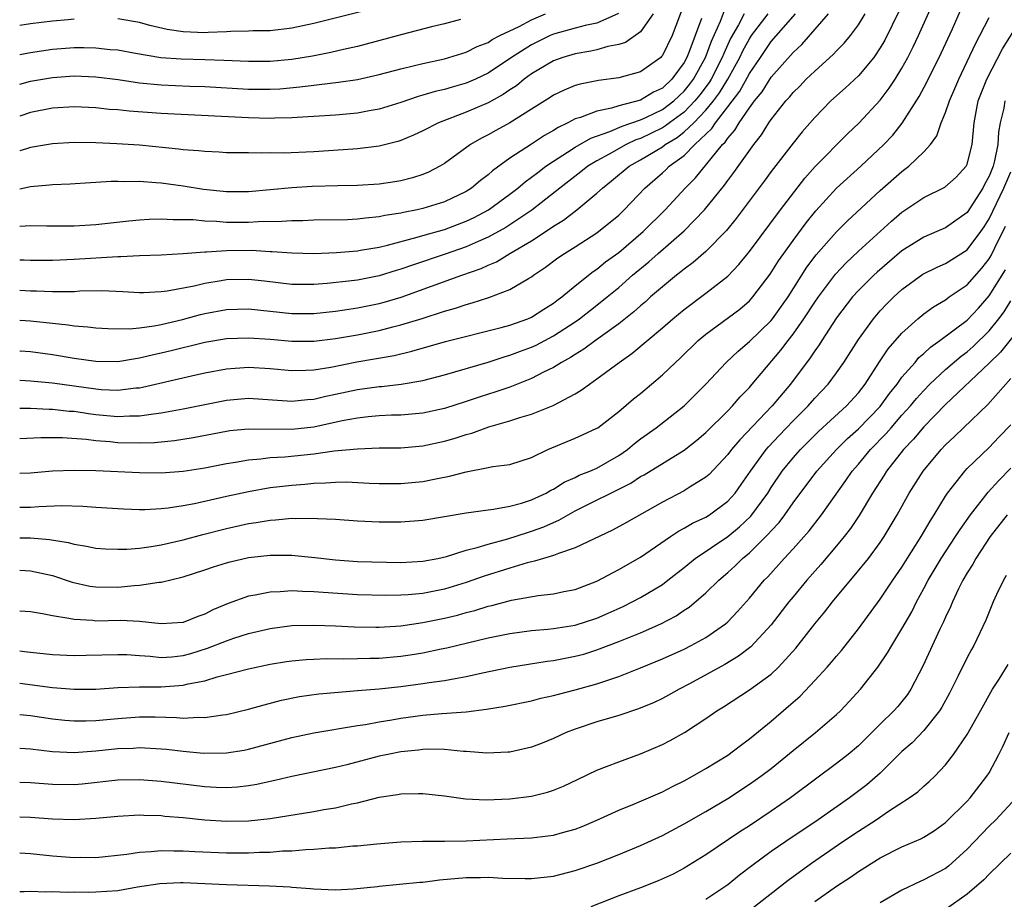
# Model space of a CAD drawing. Units: inches. Extents: x 2511000 to 2514000, y 1539000 to 1542000.
# Drawn here: x 2511000 to 2511090, y 1539584 to 1539664 of the extents above; entities that cross this region are included whole.
import ezdxf

# ---------------------------------------------------------------- set-up
doc = ezdxf.new("R2010")
doc.units = ezdxf.units.IN
doc.header["$MEASUREMENT"] = 0
doc.layers.add('LD25111539_2ft', color=72, linetype='Continuous')

msp = doc.modelspace()

# ---------------------------------------------------------------- linework, layer by layer
at = {"layer": 'LD25111539_2ft'}
for points, elevation in [([(2511000, 1539622.835), (2511001, 1539622.865), (2511003, 1539623.038), (2511005, 1539623.113), (2511007, 1539623.064), (2511011, 1539622.874), (2511013, 1539622.866), (2511015, 1539623.007), (2511017, 1539623.305), (2511019, 1539623.7), (2511019.828, 1539623.827), (2511021, 1539624.049), (2511022.138, 1539624.138), (2511023, 1539624.26), (2511024.338, 1539624.338), (2511027, 1539624.612), (2511028.862, 1539624.862), (2511031, 1539625.067), (2511033, 1539625.135), (2511035, 1539625.164), (2511037, 1539625.332), (2511039, 1539625.759), (2511039.971, 1539626.029), (2511041, 1539626.378), (2511041.497, 1539626.503), (2511043.073, 1539627.073), (2511045, 1539627.615), (2511045.92, 1539627.92), (2511047, 1539628.235), (2511048.97, 1539629.03), (2511051, 1539630.113), (2511051.563, 1539630.437), (2511052.299, 1539631), (2511053, 1539631.474), (2511055.028, 1539633), (2511056.188, 1539633.812), (2511059, 1539636.173), (2511059.954, 1539637), (2511061, 1539637.867), (2511063, 1539639.361), (2511065, 1539640.924), (2511066.021, 1539641.979), (2511067, 1539643.169), (2511069.836, 1539647), (2511072.079, 1539649.92), (2511073.032, 1539650.968), (2511076.009, 1539653.991), (2511077.079, 1539655), (2511079, 1539657.07), (2511079.834, 1539658.166), (2511080.38, 1539659), (2511081, 1539660), (2511081.546, 1539661), (2511082.034, 1539661.966), (2511082.521, 1539663), (2511084.278, 1539667)], 8214), ([(2511061, 1539665.921), (2511059.909, 1539663), (2511059, 1539661.165), (2511058.93, 1539661.07), (2511058.847, 1539661), (2511057, 1539659.663), (2511055, 1539659.113), (2511053.127, 1539658.873), (2511051.45, 1539658.55), (2511051, 1539658.412), (2511049.994, 1539658.006), (2511049, 1539657.523), (2511048.69, 1539657.311), (2511047, 1539656.238), (2511045, 1539654.985), (2511043.711, 1539654.289), (2511043, 1539653.883), (2511042.408, 1539653.592), (2511041.386, 1539653), (2511039, 1539651.247), (2511038.578, 1539651), (2511037.536, 1539650.464), (2511037, 1539650.249), (2511036.063, 1539649.938), (2511035, 1539649.671), (2511034.431, 1539649.569), (2511033, 1539649.355), (2511031, 1539649.246), (2511029.222, 1539649.223), (2511026.863, 1539649.137), (2511024.974, 1539649.025), (2511021, 1539648.658), (2511019, 1539648.663), (2511016.883, 1539648.883), (2511015, 1539649.174), (2511013, 1539649.441), (2511012.502, 1539649.498), (2511011, 1539649.599), (2511009.579, 1539649.579), (2511009, 1539649.617), (2511008.383, 1539649.617), (2511007, 1539649.506), (2511006.513, 1539649.487), (2511004.642, 1539649.358), (2511003, 1539649.301), (2511002.739, 1539649.261), (2511001, 1539649.109), (2511000, 1539648.89)], 8232), ([(2511000, 1539619.692), (2511001, 1539619.693), (2511001.767, 1539619.767), (2511003.858, 1539619.859), (2511005.801, 1539619.8), (2511007, 1539619.701), (2511009.54, 1539619.54), (2511011, 1539619.494), (2511011.495, 1539619.495), (2511013, 1539619.574), (2511013.637, 1539619.637), (2511015, 1539619.85), (2511016.044, 1539620.044), (2511019, 1539620.717), (2511021, 1539621.15), (2511023, 1539621.492), (2511025, 1539621.733), (2511026.178, 1539621.822), (2511027, 1539621.909), (2511028.069, 1539621.931), (2511029, 1539622.004), (2511030.015, 1539622.015), (2511032.094, 1539621.906), (2511033, 1539621.877), (2511035, 1539621.871), (2511037, 1539622.061), (2511038.344, 1539622.344), (2511039.457, 1539622.543), (2511041, 1539622.956), (2511043, 1539623.334), (2511043.434, 1539623.434), (2511045, 1539623.634), (2511047, 1539624.275), (2511048.488, 1539625), (2511051, 1539626.032), (2511051.672, 1539626.328), (2511053, 1539626.953), (2511053.068, 1539627), (2511055, 1539628.488), (2511056.363, 1539629.637), (2511057, 1539630.152), (2511059, 1539631.852), (2511060.206, 1539633), (2511060.627, 1539633.373), (2511062.303, 1539635), (2511063, 1539635.585), (2511066.11, 1539637.89), (2511067, 1539638.647), (2511067.321, 1539639), (2511068.898, 1539641.102), (2511069.677, 1539642.323), (2511070.14, 1539643), (2511071, 1539644.2), (2511072.197, 1539645.803), (2511073.088, 1539646.913), (2511075, 1539648.991), (2511077.216, 1539651), (2511079.33, 1539653), (2511080.149, 1539653.851), (2511081.032, 1539654.967), (2511082.581, 1539657.419), (2511083.284, 1539658.716), (2511084.598, 1539661.402), (2511085.632, 1539663.631), (2511086.479, 1539665.521)], 8212), ([(2511032.504, 1539665.496), (2511027, 1539664.112), (2511025, 1539663.673), (2511023, 1539663.454), (2511021.428, 1539663.428), (2511021, 1539663.402), (2511019.38, 1539663.38), (2511019, 1539663.341), (2511017.303, 1539663.303), (2511017, 1539663.271), (2511015, 1539663.335), (2511013.554, 1539663.554), (2511011.933, 1539663.933), (2511011, 1539664.216), (2511009, 1539664.541)], 8242), ([(2511000, 1539642.413), (2511000.411, 1539642.41), (2511001, 1539642.386), (2511003, 1539642.374), (2511005, 1539642.467), (2511009, 1539642.729), (2511009.276, 1539642.724), (2511011, 1539642.81), (2511013, 1539642.873), (2511015, 1539642.98), (2511017, 1539643.145), (2511017.141, 1539643.141), (2511019, 1539643.27), (2511021.287, 1539643.288), (2511023, 1539643.187), (2511023.189, 1539643.189), (2511025, 1539643.045), (2511027, 1539642.991), (2511029.074, 1539643.074), (2511031, 1539643.252), (2511031.291, 1539643.291), (2511033, 1539643.589), (2511033.762, 1539643.762), (2511036.491, 1539644.491), (2511037, 1539644.648), (2511039, 1539645.211), (2511041, 1539645.955), (2511041.71, 1539646.29), (2511043.051, 1539647), (2511045, 1539648.43), (2511045.74, 1539649), (2511046.417, 1539649.583), (2511047, 1539649.991), (2511047.556, 1539650.444), (2511048.317, 1539651), (2511049, 1539651.467), (2511050.291, 1539652.291), (2511051, 1539652.764), (2511052.422, 1539653.578), (2511054.184, 1539654.184), (2511055.312, 1539654.688), (2511057, 1539655.272), (2511057.492, 1539655.492), (2511059, 1539656.217), (2511060.05, 1539657), (2511060.531, 1539657.469), (2511061, 1539657.897), (2511061.491, 1539658.508), (2511061.858, 1539659), (2511062.973, 1539661), (2511063.516, 1539662.483), (2511064.343, 1539664.343), (2511064.697, 1539665.304)], 8228), ([(2511080.734, 1539665.266), (2511079.416, 1539662.584), (2511079, 1539661.873), (2511078.402, 1539661), (2511077, 1539659.316), (2511075.803, 1539658.197), (2511074.478, 1539657), (2511073, 1539655.482), (2511071.84, 1539654.16), (2511071, 1539653.132), (2511069, 1539650.516), (2511068.362, 1539649.638), (2511065.791, 1539646.209), (2511064.893, 1539645.107), (2511063, 1539643.17), (2511061.843, 1539642.157), (2511061, 1539641.552), (2511060.703, 1539641.296), (2511060.303, 1539641), (2511059, 1539639.947), (2511057.924, 1539639), (2511057.444, 1539638.556), (2511057, 1539638.192), (2511056.377, 1539637.624), (2511055, 1539636.536), (2511052.861, 1539635), (2511051.794, 1539634.206), (2511051, 1539633.734), (2511050.565, 1539633.435), (2511049.749, 1539633), (2511049, 1539632.528), (2511048.083, 1539632.083), (2511047, 1539631.513), (2511045, 1539630.734), (2511043.711, 1539630.29), (2511042.183, 1539629.817), (2511041, 1539629.414), (2511039, 1539628.769), (2511037, 1539628.328), (2511035, 1539628.159), (2511034.141, 1539628.141), (2511033, 1539628.09), (2511031.999, 1539627.999), (2511031, 1539627.877), (2511029.614, 1539627.614), (2511027, 1539627.056), (2511025, 1539626.842), (2511021, 1539626.871), (2511019.298, 1539626.702), (2511019, 1539626.657), (2511015.931, 1539626.069), (2511014.201, 1539625.798), (2511012.379, 1539625.621), (2511011, 1539625.573), (2511009, 1539625.615), (2511008.311, 1539625.689), (2511007, 1539625.789), (2511006.094, 1539625.906), (2511003.944, 1539626.056), (2511003, 1539626.069), (2511001.934, 1539626.066), (2511000, 1539625.97)], 8216), ([(2511054.977, 1539665.023), (2511053, 1539664.132), (2511051.916, 1539663.916), (2511051, 1539663.689), (2511049, 1539663.138), (2511048.688, 1539663), (2511047, 1539662.162), (2511045.152, 1539661), (2511043, 1539659.544), (2511041.856, 1539659), (2511041, 1539658.625), (2511039.717, 1539658.283), (2511039, 1539658.059), (2511038.13, 1539657.87), (2511037, 1539657.521), (2511036.584, 1539657.417), (2511035, 1539656.873), (2511033, 1539656.252), (2511032.097, 1539656.097), (2511031, 1539655.881), (2511029, 1539655.7), (2511027, 1539655.56), (2511025.48, 1539655.48), (2511025, 1539655.438), (2511023.42, 1539655.42), (2511023, 1539655.396), (2511021, 1539655.44), (2511013, 1539655.844), (2511010.054, 1539656.054), (2511009, 1539656.178), (2511008.225, 1539656.225), (2511007, 1539656.361), (2511005, 1539656.451), (2511003, 1539656.334), (2511001, 1539655.934), (2511000, 1539655.605)], 8236), ([(2511000, 1539658.534), (2511001, 1539658.814), (2511003, 1539659.16), (2511005, 1539659.296), (2511007, 1539659.218), (2511009.042, 1539658.958), (2511011, 1539658.661), (2511013, 1539658.469), (2511015.633, 1539658.367), (2511017, 1539658.33), (2511021, 1539658.087), (2511023, 1539658.081), (2511023.872, 1539658.128), (2511025.712, 1539658.288), (2511027, 1539658.466), (2511027.497, 1539658.503), (2511029.277, 1539658.723), (2511031, 1539658.979), (2511033, 1539659.417), (2511035, 1539659.961), (2511036.248, 1539660.248), (2511037, 1539660.443), (2511039, 1539660.868), (2511041, 1539661.468), (2511042.006, 1539661.994), (2511043, 1539662.383), (2511043.365, 1539662.635), (2511044.075, 1539663), (2511045.853, 1539663.853), (2511047, 1539664.451), (2511048.28, 1539665)], 8238), ([(2511058.156, 1539665), (2511057, 1539663.352), (2511055.626, 1539662.375), (2511055, 1539662.181), (2511054, 1539662), (2511053, 1539661.7), (2511052.428, 1539661.572), (2511051, 1539661.344), (2511049.861, 1539661), (2511049, 1539660.684), (2511047, 1539659.489), (2511046.322, 1539659), (2511045.597, 1539658.403), (2511045, 1539658.025), (2511044.399, 1539657.601), (2511043, 1539656.838), (2511041, 1539655.979), (2511038.441, 1539655), (2511037, 1539654.251), (2511036.148, 1539653.852), (2511035, 1539653.368), (2511034.725, 1539653.275), (2511033, 1539652.835), (2511031, 1539652.603), (2511030.587, 1539652.587), (2511027, 1539652.338), (2511024.22, 1539652.22), (2511023, 1539652.23), (2511022.198, 1539652.198), (2511021, 1539652.229), (2511020.224, 1539652.224), (2511019, 1539652.253), (2511018.299, 1539652.299), (2511017, 1539652.35), (2511016.423, 1539652.423), (2511015, 1539652.518), (2511014.578, 1539652.579), (2511011, 1539652.93), (2511008.926, 1539653.074), (2511007, 1539653.151), (2511005, 1539653.174), (2511003, 1539653.07), (2511001, 1539652.718), (2511000.618, 1539652.618), (2511000, 1539652.435)], 8234), ([(2511066.526, 1539665), (2511065.98, 1539663.98), (2511065.263, 1539662.737), (2511064.635, 1539661.365), (2511064.502, 1539661), (2511063.476, 1539659), (2511063.297, 1539658.703), (2511062.442, 1539657.558), (2511061.993, 1539657), (2511061, 1539655.978), (2511059.668, 1539655), (2511059.295, 1539654.705), (2511059, 1539654.531), (2511057, 1539653.564), (2511056.578, 1539653.422), (2511055.689, 1539653), (2511054.106, 1539652.106), (2511053, 1539651.505), (2511052.173, 1539651), (2511051.52, 1539650.48), (2511049.594, 1539649), (2511047.027, 1539646.973), (2511045, 1539645.619), (2511044.62, 1539645.38), (2511043, 1539644.48), (2511042.093, 1539644.092), (2511041, 1539643.596), (2511039.077, 1539642.923), (2511036.065, 1539641.935), (2511035, 1539641.546), (2511034.572, 1539641.428), (2511033, 1539640.934), (2511031, 1539640.547), (2511030.473, 1539640.473), (2511028.226, 1539640.226), (2511027, 1539640.138), (2511026.137, 1539640.137), (2511025, 1539640.157), (2511022.464, 1539640.463), (2511021, 1539640.622), (2511019, 1539640.579), (2511018.484, 1539640.484), (2511017, 1539640.254), (2511016.006, 1539640.006), (2511013.527, 1539639.527), (2511013, 1539639.469), (2511011.379, 1539639.38), (2511011, 1539639.376), (2511009.472, 1539639.472), (2511007.551, 1539639.551), (2511005.524, 1539639.524), (2511005, 1539639.486), (2511003.487, 1539639.487), (2511003, 1539639.459), (2511001.541, 1539639.541), (2511001, 1539639.546), (2511000, 1539639.593)], 8226), ([(2511000, 1539636.868), (2511001, 1539636.823), (2511003, 1539636.6), (2511004.457, 1539636.457), (2511005, 1539636.362), (2511006.269, 1539636.269), (2511007, 1539636.175), (2511008.106, 1539636.106), (2511010.086, 1539636.086), (2511011, 1539636.175), (2511012.353, 1539636.353), (2511013, 1539636.481), (2511014.948, 1539636.947), (2511016.604, 1539637.396), (2511017, 1539637.488), (2511019, 1539637.842), (2511021, 1539637.898), (2511025, 1539637.479), (2511027, 1539637.486), (2511029, 1539637.697), (2511029.807, 1539637.808), (2511031, 1539637.998), (2511033, 1539638.401), (2511033.474, 1539638.526), (2511035.011, 1539638.989), (2511040.589, 1539641), (2511042.378, 1539641.622), (2511043, 1539641.92), (2511043.767, 1539642.233), (2511045.013, 1539643), (2511047, 1539644.171), (2511048.714, 1539645.286), (2511049, 1539645.502), (2511049.931, 1539646.069), (2511051.141, 1539647), (2511053, 1539648.531), (2511053.498, 1539649), (2511054.348, 1539649.652), (2511055.965, 1539651), (2511057, 1539651.585), (2511059, 1539652.798), (2511059.261, 1539653), (2511060.356, 1539653.644), (2511061, 1539654.154), (2511061.879, 1539655), (2511063, 1539656.159), (2511063.688, 1539657), (2511064.25, 1539657.75), (2511065.004, 1539658.997), (2511066.124, 1539661), (2511066.402, 1539661.598), (2511067, 1539662.719), (2511067.187, 1539663), (2511068.704, 1539665)], 8224), ([(2511000, 1539634.049), (2511000.047, 1539634.047), (2511001, 1539633.992), (2511003, 1539633.715), (2511005, 1539633.369), (2511007, 1539633.095), (2511009, 1539633.088), (2511010.635, 1539633.365), (2511011, 1539633.4), (2511012.283, 1539633.717), (2511013, 1539633.86), (2511013.92, 1539634.08), (2511015, 1539634.367), (2511015.52, 1539634.48), (2511017, 1539634.856), (2511019, 1539635.182), (2511021, 1539635.262), (2511023, 1539635.124), (2511025, 1539634.953), (2511027, 1539634.958), (2511029, 1539635.19), (2511031, 1539635.537), (2511033, 1539635.935), (2511034.27, 1539636.27), (2511035, 1539636.439), (2511036.961, 1539637.039), (2511039, 1539637.692), (2511040.024, 1539637.976), (2511041, 1539638.313), (2511041.546, 1539638.454), (2511043.057, 1539638.943), (2511045, 1539639.68), (2511046.7, 1539640.7), (2511047, 1539640.864), (2511047.179, 1539641), (2511048.273, 1539641.727), (2511049.413, 1539642.587), (2511050.018, 1539643), (2511051, 1539643.612), (2511053, 1539644.898), (2511055, 1539646.527), (2511055.495, 1539647), (2511057.385, 1539649), (2511059, 1539650.392), (2511059.322, 1539650.678), (2511059.64, 1539651), (2511061, 1539652.004), (2511061.983, 1539653), (2511063.533, 1539654.466), (2511063.872, 1539655), (2511065, 1539656.447), (2511066.101, 1539657.899), (2511067, 1539659.52), (2511068.026, 1539661), (2511069, 1539662.453), (2511071.222, 1539665)], 8222), ([(2511000, 1539631.357), (2511001, 1539631.314), (2511003, 1539631.106), (2511007, 1539630.563), (2511007.482, 1539630.518), (2511009, 1539630.45), (2511010.65, 1539630.65), (2511011, 1539630.669), (2511011.283, 1539630.717), (2511015.768, 1539631.769), (2511017, 1539632.04), (2511019, 1539632.412), (2511021, 1539632.554), (2511023, 1539632.443), (2511025, 1539632.263), (2511026.282, 1539632.282), (2511027, 1539632.32), (2511028.568, 1539632.568), (2511030.954, 1539633.046), (2511034.366, 1539633.635), (2511035.989, 1539634.011), (2511039.097, 1539634.903), (2511044.205, 1539636.205), (2511045, 1539636.426), (2511046.644, 1539637), (2511047, 1539637.151), (2511048.121, 1539637.879), (2511049, 1539638.425), (2511049.319, 1539638.681), (2511049.758, 1539639), (2511051, 1539640.038), (2511052.654, 1539641.346), (2511053, 1539641.57), (2511053.785, 1539642.214), (2511055, 1539643.099), (2511057.241, 1539645), (2511059.254, 1539647), (2511061.1, 1539649), (2511062.045, 1539649.956), (2511064.518, 1539653), (2511064.768, 1539653.232), (2511065, 1539653.598), (2511065.667, 1539654.333), (2511066.052, 1539655), (2511067, 1539656.374), (2511067.461, 1539657), (2511068.159, 1539657.841), (2511069, 1539659.181), (2511071, 1539661.439), (2511071.807, 1539662.193), (2511074.261, 1539665)], 8220), ([(2511000, 1539628.782), (2511001, 1539628.788), (2511002.702, 1539628.702), (2511003, 1539628.702), (2511004.531, 1539628.531), (2511005, 1539628.503), (2511006.307, 1539628.307), (2511007, 1539628.224), (2511009, 1539628.028), (2511010.081, 1539628.081), (2511011, 1539628.076), (2511012.282, 1539628.282), (2511013, 1539628.356), (2511015, 1539628.721), (2511019, 1539629.528), (2511021, 1539629.701), (2511025, 1539629.433), (2511026.42, 1539629.58), (2511027, 1539629.611), (2511028.116, 1539629.884), (2511029, 1539630.063), (2511031, 1539630.512), (2511033, 1539630.787), (2511033.204, 1539630.796), (2511035.017, 1539630.983), (2511037, 1539631.319), (2511039, 1539631.865), (2511043, 1539633.025), (2511044.491, 1539633.508), (2511045, 1539633.647), (2511045.974, 1539634.026), (2511047, 1539634.4), (2511047.411, 1539634.589), (2511049, 1539635.422), (2511051, 1539636.721), (2511051.395, 1539637), (2511053, 1539638.25), (2511053.94, 1539639), (2511055, 1539639.877), (2511056.272, 1539641), (2511057.761, 1539642.239), (2511058.618, 1539643), (2511061, 1539645.064), (2511062.86, 1539647), (2511064.718, 1539649.282), (2511065, 1539649.684), (2511065.577, 1539650.423), (2511067.389, 1539653), (2511068.105, 1539653.895), (2511068.788, 1539655), (2511069, 1539655.305), (2511070.347, 1539657), (2511070.663, 1539657.337), (2511071, 1539657.766), (2511071.625, 1539658.375), (2511072.216, 1539659), (2511073, 1539659.752), (2511074.714, 1539661.286), (2511075, 1539661.604), (2511075.701, 1539662.299), (2511076.271, 1539663), (2511077, 1539663.983), (2511077.614, 1539665)], 8218), ([(2511000, 1539613.907), (2511001, 1539613.848), (2511003, 1539613.411), (2511004.809, 1539612.809), (2511006.452, 1539612.451), (2511007, 1539612.374), (2511009, 1539612.366), (2511010.517, 1539612.517), (2511011, 1539612.54), (2511012.813, 1539612.813), (2511013, 1539612.817), (2511015, 1539613.291), (2511017, 1539613.935), (2511017.788, 1539614.212), (2511019, 1539614.593), (2511019.32, 1539614.68), (2511021, 1539615.067), (2511023, 1539615.289), (2511025, 1539615.284), (2511025.267, 1539615.267), (2511027.084, 1539615.084), (2511029, 1539614.861), (2511031, 1539614.722), (2511035, 1539614.633), (2511037, 1539614.732), (2511038.392, 1539615), (2511039.175, 1539615.175), (2511041, 1539615.752), (2511041.995, 1539615.995), (2511043, 1539616.318), (2511044.806, 1539616.806), (2511046.615, 1539617.385), (2511047, 1539617.493), (2511048.108, 1539617.892), (2511049, 1539618.306), (2511049.496, 1539618.504), (2511050.342, 1539619), (2511051, 1539619.357), (2511056.098, 1539621.902), (2511057, 1539622.507), (2511057.324, 1539622.675), (2511061, 1539624.928), (2511062.157, 1539625.843), (2511063, 1539626.555), (2511065, 1539628.537), (2511065.445, 1539629), (2511066.157, 1539629.843), (2511067, 1539630.698), (2511067.262, 1539631), (2511069.887, 1539634.113), (2511070.537, 1539635), (2511071, 1539635.584), (2511072.002, 1539637), (2511073, 1539638.532), (2511073.323, 1539639), (2511074.894, 1539641.107), (2511075.863, 1539642.137), (2511077, 1539643.211), (2511080.04, 1539645.96), (2511081, 1539646.792), (2511083, 1539648.138), (2511084.929, 1539649.071), (2511085.989, 1539650.011), (2511086.908, 1539651), (2511087, 1539651.209), (2511087.438, 1539653), (2511087.616, 1539655), (2511088.01, 1539657), (2511088.786, 1539659), (2511090.219, 1539661.78), (2511092.25, 1539665)], 8208), ([(2511000, 1539616.899), (2511001, 1539616.874), (2511002.743, 1539616.743), (2511004.464, 1539616.464), (2511005, 1539616.302), (2511006.133, 1539616.133), (2511007, 1539615.939), (2511007.878, 1539615.878), (2511009, 1539615.83), (2511009.85, 1539615.85), (2511011, 1539615.947), (2511012.085, 1539616.085), (2511013, 1539616.244), (2511015, 1539616.695), (2511016.809, 1539617.191), (2511019, 1539617.753), (2511021, 1539618.195), (2511021.711, 1539618.289), (2511023, 1539618.517), (2511023.47, 1539618.53), (2511025, 1539618.687), (2511025.333, 1539618.667), (2511027, 1539618.705), (2511027.328, 1539618.672), (2511029, 1539618.595), (2511031, 1539618.44), (2511033, 1539618.339), (2511035, 1539618.344), (2511037, 1539618.51), (2511041, 1539619.169), (2511043, 1539619.462), (2511043.512, 1539619.512), (2511045, 1539619.785), (2511046.065, 1539620.065), (2511047, 1539620.361), (2511048.335, 1539621), (2511048.749, 1539621.251), (2511049, 1539621.368), (2511049.998, 1539622.002), (2511051, 1539622.435), (2511051.375, 1539622.625), (2511052.341, 1539623), (2511053, 1539623.29), (2511055, 1539624.434), (2511055.813, 1539625), (2511056.45, 1539625.55), (2511057, 1539625.964), (2511058.447, 1539627), (2511060.99, 1539629.01), (2511063, 1539630.992), (2511064.87, 1539633), (2511065.959, 1539634.041), (2511067, 1539634.904), (2511069, 1539636.844), (2511069.125, 1539637), (2511070.542, 1539639), (2511072.27, 1539641.73), (2511073.128, 1539642.872), (2511075, 1539644.999), (2511075.998, 1539646.002), (2511079, 1539648.765), (2511081, 1539650.531), (2511081.277, 1539650.723), (2511081.63, 1539651), (2511083, 1539652.321), (2511083.626, 1539653), (2511084.204, 1539653.796), (2511084.608, 1539655), (2511085, 1539655.937), (2511085.354, 1539657), (2511085.863, 1539658.137), (2511086.217, 1539659), (2511087, 1539660.634), (2511087.745, 1539662.255), (2511088.152, 1539663), (2511089, 1539664.664)], 8210), ([(2511062.582, 1539664.582), (2511062.015, 1539663), (2511061.44, 1539661.44), (2511061.26, 1539661), (2511061, 1539660.522), (2511059.872, 1539659), (2511059, 1539658.178), (2511058.199, 1539657.801), (2511057, 1539657.086), (2511055, 1539656.565), (2511054.347, 1539656.347), (2511053, 1539656.072), (2511051.486, 1539655.486), (2511051, 1539655.352), (2511050.338, 1539655), (2511049.422, 1539654.578), (2511049, 1539654.295), (2511048.173, 1539653.827), (2511047, 1539653.021), (2511045, 1539651.741), (2511043.402, 1539650.598), (2511043, 1539650.233), (2511042.296, 1539649.704), (2511041.489, 1539649), (2511041, 1539648.685), (2511039, 1539647.726), (2511037, 1539647.116), (2511036.479, 1539647), (2511035.239, 1539646.761), (2511035, 1539646.696), (2511033.526, 1539646.474), (2511033, 1539646.35), (2511031.749, 1539646.251), (2511031, 1539646.144), (2511030.092, 1539646.092), (2511027, 1539646.044), (2511025.998, 1539646.002), (2511025, 1539646.002), (2511024.082, 1539645.918), (2511021.891, 1539645.891), (2511021, 1539645.826), (2511019, 1539645.848), (2511018.067, 1539645.933), (2511017, 1539645.96), (2511015.926, 1539646.074), (2511015, 1539646.089), (2511014.077, 1539646.077), (2511013, 1539646.147), (2511011.88, 1539646.12), (2511011, 1539646.064), (2511010.032, 1539645.968), (2511007, 1539645.63), (2511005, 1539645.512), (2511002.481, 1539645.519), (2511001, 1539645.543), (2511000, 1539645.488)], 8230), ([(2511005, 1539664.498), (2511004.455, 1539664.455), (2511003, 1539664.321), (2511001, 1539664.069), (2511000, 1539663.929)], 8242), ([(2511040.478, 1539664.478), (2511039, 1539664.087), (2511037.794, 1539663.794), (2511035.109, 1539663.109), (2511031.795, 1539662.205), (2511031, 1539662.005), (2511029.729, 1539661.729), (2511028.558, 1539661.442), (2511026.877, 1539661.123), (2511025, 1539660.81), (2511023, 1539660.621), (2511021, 1539660.618), (2511018.73, 1539660.73), (2511017, 1539660.79), (2511014.84, 1539660.84), (2511012.973, 1539660.973), (2511010.637, 1539661.363), (2511009, 1539661.663), (2511008.293, 1539661.707), (2511007, 1539661.854), (2511005.881, 1539661.881), (2511005, 1539661.87), (2511003, 1539661.718), (2511001, 1539661.433), (2511000, 1539661.248)], 8240), ([(2511090.455, 1539657), (2511090.337, 1539656.336), (2511090.03, 1539655), (2511089.876, 1539654.125), (2511089.81, 1539653), (2511089.506, 1539651.506), (2511089.367, 1539651), (2511089, 1539650.089), (2511088.612, 1539649.388), (2511088.424, 1539649), (2511087, 1539646.76), (2511085, 1539645.341), (2511084.209, 1539645), (2511083, 1539644.507), (2511081, 1539643.236), (2511078.721, 1539641.278), (2511078.421, 1539641), (2511077, 1539639.594), (2511076.464, 1539639), (2511075, 1539637.1), (2511073.628, 1539635), (2511073.389, 1539634.61), (2511073, 1539634.07), (2511072.586, 1539633.414), (2511070.761, 1539631), (2511069.07, 1539629), (2511066.104, 1539625.896), (2511065.352, 1539625), (2511065, 1539624.532), (2511063.293, 1539622.707), (2511063, 1539622.451), (2511061.556, 1539621.556), (2511061, 1539621.191), (2511059, 1539620.166), (2511055.701, 1539618.299), (2511054.411, 1539617.589), (2511051, 1539615.975), (2511049.458, 1539615.458), (2511049, 1539615.261), (2511048.09, 1539615), (2511047.267, 1539614.733), (2511047, 1539614.69), (2511046.585, 1539614.585), (2511045, 1539614.099), (2511042.65, 1539613.35), (2511041, 1539612.774), (2511039, 1539612.172), (2511037, 1539611.779), (2511035.658, 1539611.658), (2511035, 1539611.625), (2511033.601, 1539611.601), (2511031, 1539611.662), (2511027.858, 1539611.858), (2511027, 1539611.938), (2511025.949, 1539611.949), (2511025, 1539612.009), (2511023.925, 1539611.925), (2511023, 1539611.907), (2511021.621, 1539611.622), (2511021, 1539611.531), (2511019.137, 1539610.863), (2511017.732, 1539610.268), (2511017, 1539609.886), (2511016.342, 1539609.658), (2511015, 1539609.106), (2511013, 1539608.975), (2511011, 1539609.197), (2511009.281, 1539609.281), (2511007, 1539609.246), (2511006.716, 1539609.283), (2511005, 1539609.371), (2511004.508, 1539609.492), (2511003, 1539609.709), (2511002.095, 1539609.905), (2511001, 1539610.081), (2511000, 1539610.165)], 8206), ([(2511000, 1539606.507), (2511000.456, 1539606.456), (2511001, 1539606.372), (2511003, 1539606.166), (2511005, 1539606.084), (2511006.101, 1539606.102), (2511009, 1539606.186), (2511009.843, 1539606.157), (2511011, 1539606.065), (2511011.987, 1539606.012), (2511013, 1539605.898), (2511013.971, 1539605.971), (2511015, 1539606.08), (2511015.724, 1539606.276), (2511017.253, 1539606.747), (2511019, 1539607.435), (2511019.668, 1539607.668), (2511021, 1539608.093), (2511023, 1539608.566), (2511025, 1539608.821), (2511027, 1539608.879), (2511029, 1539608.811), (2511030.719, 1539608.719), (2511032.682, 1539608.682), (2511033, 1539608.683), (2511035, 1539608.805), (2511037, 1539609.099), (2511039, 1539609.508), (2511040.203, 1539609.797), (2511041, 1539610.022), (2511041.783, 1539610.217), (2511043, 1539610.597), (2511043.333, 1539610.667), (2511045.164, 1539611.164), (2511047.602, 1539611.602), (2511049, 1539611.744), (2511049.947, 1539611.947), (2511051, 1539612.133), (2511053, 1539612.903), (2511055, 1539613.973), (2511057, 1539615.122), (2511059.735, 1539617), (2511060.496, 1539617.504), (2511061, 1539617.763), (2511061.773, 1539618.227), (2511063, 1539618.796), (2511063.327, 1539619), (2511065, 1539620.24), (2511065.678, 1539621), (2511066.232, 1539621.768), (2511067.079, 1539623), (2511068.546, 1539625), (2511068.755, 1539625.245), (2511069.716, 1539626.284), (2511071, 1539627.623), (2511072.373, 1539629), (2511073, 1539629.711), (2511074.226, 1539631), (2511075, 1539632.034), (2511075.672, 1539633), (2511077, 1539635.101), (2511078.375, 1539637), (2511079, 1539637.72), (2511079.621, 1539638.38), (2511080.242, 1539639), (2511081, 1539639.695), (2511082.914, 1539641.086), (2511084.246, 1539641.754), (2511085, 1539642.067), (2511087, 1539643.326), (2511088.238, 1539645), (2511088.547, 1539645.453), (2511089, 1539646.163), (2511090.359, 1539649), (2511091, 1539650.494)], 8204), ([(2511000, 1539603.545), (2511003, 1539603.15), (2511005, 1539602.988), (2511007, 1539602.993), (2511009, 1539603.132), (2511011, 1539603.209), (2511013, 1539603.205), (2511015, 1539603.345), (2511015.478, 1539603.479), (2511017, 1539603.767), (2511018.119, 1539604.118), (2511019, 1539604.331), (2511021, 1539604.855), (2511023, 1539605.28), (2511024.486, 1539605.514), (2511025, 1539605.586), (2511026.297, 1539605.703), (2511027, 1539605.742), (2511028.209, 1539605.79), (2511029.767, 1539605.767), (2511031, 1539605.792), (2511032.159, 1539605.841), (2511033, 1539605.845), (2511035, 1539606.023), (2511035.855, 1539606.145), (2511037, 1539606.34), (2511038.7, 1539606.7), (2511039.207, 1539606.793), (2511043, 1539607.698), (2511045, 1539608.11), (2511047, 1539608.375), (2511048.497, 1539608.497), (2511049, 1539608.554), (2511051, 1539608.861), (2511053, 1539609.507), (2511054.037, 1539609.963), (2511055.408, 1539610.592), (2511056.239, 1539611), (2511057, 1539611.411), (2511059, 1539612.615), (2511059.515, 1539613), (2511061, 1539614.169), (2511062.01, 1539615), (2511065, 1539617.02), (2511066.095, 1539617.905), (2511067.131, 1539618.869), (2511068.678, 1539621), (2511069, 1539621.505), (2511070.015, 1539623), (2511071, 1539624.217), (2511071.685, 1539625), (2511073.339, 1539626.661), (2511075.922, 1539629), (2511077, 1539630.199), (2511077.619, 1539631), (2511078.944, 1539633.056), (2511079.746, 1539634.254), (2511081, 1539635.693), (2511082.442, 1539637), (2511083, 1539637.467), (2511083.891, 1539638.109), (2511085, 1539638.75), (2511085.342, 1539639), (2511087, 1539640.129), (2511088.343, 1539641.657), (2511089, 1539642.516), (2511089.185, 1539642.815), (2511089.519, 1539643.519), (2511090.506, 1539645.494)], 8202), ([(2511000, 1539600.677), (2511001, 1539600.563), (2511003, 1539600.259), (2511004.141, 1539600.141), (2511005, 1539600.077), (2511006.08, 1539600.081), (2511007, 1539600.114), (2511009, 1539600.302), (2511011, 1539600.449), (2511012.444, 1539600.444), (2511014.391, 1539600.391), (2511015, 1539600.335), (2511016.415, 1539600.415), (2511017, 1539600.392), (2511018.644, 1539600.644), (2511019, 1539600.673), (2511021, 1539601.148), (2511022.437, 1539601.563), (2511024.028, 1539601.972), (2511025.696, 1539602.304), (2511027.454, 1539602.546), (2511029.277, 1539602.723), (2511031, 1539602.852), (2511033, 1539603.025), (2511035, 1539603.244), (2511037, 1539603.501), (2511037.605, 1539603.605), (2511039, 1539603.782), (2511039.98, 1539603.98), (2511041, 1539604.138), (2511042.482, 1539604.482), (2511045, 1539605.018), (2511048.44, 1539605.56), (2511049, 1539605.626), (2511051, 1539606.005), (2511051.785, 1539606.215), (2511053, 1539606.588), (2511055, 1539607.352), (2511057, 1539608.175), (2511058.848, 1539609), (2511060.265, 1539609.735), (2511061, 1539610.238), (2511061.469, 1539610.531), (2511063, 1539611.84), (2511064.177, 1539613), (2511065, 1539613.707), (2511065.679, 1539614.321), (2511066.359, 1539615), (2511067, 1539615.522), (2511068.759, 1539617.241), (2511069, 1539617.538), (2511069.711, 1539618.29), (2511070.239, 1539619), (2511071, 1539620.089), (2511073.185, 1539623), (2511074.978, 1539625), (2511075.997, 1539626.003), (2511077, 1539626.883), (2511079, 1539628.952), (2511079.852, 1539630.148), (2511080.547, 1539631), (2511081, 1539631.627), (2511082.198, 1539633), (2511082.563, 1539633.437), (2511083, 1539633.814), (2511083.605, 1539634.395), (2511084.489, 1539635), (2511087, 1539636.867), (2511088.015, 1539637.985), (2511089, 1539639.106), (2511090.498, 1539641.502)], 8200), ([(2511000, 1539597.569), (2511001, 1539597.506), (2511003, 1539597.255), (2511005, 1539597.184), (2511007, 1539597.33), (2511009, 1539597.53), (2511010.42, 1539597.58), (2511011, 1539597.619), (2511013, 1539597.506), (2511013.465, 1539597.465), (2511015, 1539597.283), (2511016.877, 1539597.123), (2511019, 1539597.144), (2511020.607, 1539597.392), (2511021, 1539597.469), (2511025, 1539598.552), (2511027.014, 1539598.986), (2511031, 1539599.641), (2511031.747, 1539599.747), (2511033, 1539599.982), (2511034.167, 1539600.167), (2511035, 1539600.323), (2511037, 1539600.603), (2511038.757, 1539600.757), (2511041, 1539600.915), (2511042.854, 1539601.146), (2511044.565, 1539601.435), (2511047, 1539601.931), (2511047.845, 1539602.155), (2511049, 1539602.403), (2511049.457, 1539602.543), (2511051, 1539602.923), (2511053, 1539603.469), (2511053.733, 1539603.733), (2511055, 1539604.137), (2511057, 1539604.938), (2511059, 1539605.77), (2511061, 1539606.676), (2511061.656, 1539607), (2511063, 1539607.735), (2511064.791, 1539609), (2511065, 1539609.186), (2511065.891, 1539610.109), (2511067, 1539611.355), (2511068.363, 1539613), (2511068.682, 1539613.318), (2511070.19, 1539615), (2511071, 1539615.878), (2511072.468, 1539617.531), (2511073.617, 1539619), (2511075.86, 1539622.14), (2511076.429, 1539623), (2511077, 1539623.661), (2511078.102, 1539625), (2511079.547, 1539626.453), (2511079.999, 1539627), (2511081, 1539628.147), (2511081.769, 1539629), (2511082.324, 1539629.676), (2511083, 1539630.425), (2511083.569, 1539631), (2511085, 1539632.338), (2511086.431, 1539633.569), (2511087, 1539633.979), (2511087.545, 1539634.455), (2511089, 1539635.903), (2511089.899, 1539637), (2511090.369, 1539637.631), (2511091, 1539638.635)], 8198), ([(2511092.483, 1539637), (2511090.051, 1539633.949), (2511089, 1539632.923), (2511085, 1539629.121), (2511083, 1539627.069), (2511082.065, 1539625.935), (2511081.146, 1539625), (2511079.572, 1539623), (2511079.357, 1539622.643), (2511078.299, 1539621), (2511077.063, 1539618.937), (2511076.264, 1539617.736), (2511075.689, 1539617), (2511075, 1539616.161), (2511073.553, 1539614.447), (2511072.273, 1539613), (2511071, 1539611.46), (2511070.626, 1539611), (2511069, 1539608.887), (2511067.125, 1539606.875), (2511065.994, 1539606.006), (2511064.735, 1539605.265), (2511061.487, 1539603.487), (2511060.556, 1539603), (2511059.572, 1539602.428), (2511059, 1539602.12), (2511058.239, 1539601.761), (2511056.823, 1539601.177), (2511055, 1539600.579), (2511053, 1539599.991), (2511051, 1539599.323), (2511050.165, 1539599), (2511049, 1539598.449), (2511047.956, 1539598.044), (2511047, 1539597.649), (2511045, 1539597.214), (2511044.809, 1539597.191), (2511042.876, 1539597.124), (2511041, 1539597.259), (2511040.737, 1539597.263), (2511039, 1539597.436), (2511037.48, 1539597.48), (2511037, 1539597.457), (2511036.604, 1539597.396), (2511035, 1539597.24), (2511033.798, 1539597), (2511033, 1539596.824), (2511030.047, 1539596.047), (2511029, 1539595.792), (2511025, 1539594.958), (2511023.411, 1539594.589), (2511023, 1539594.511), (2511021.766, 1539594.234), (2511021, 1539594.106), (2511020.009, 1539593.991), (2511019, 1539593.926), (2511018.042, 1539593.958), (2511017, 1539594.018), (2511013, 1539594.515), (2511011, 1539594.667), (2511009, 1539594.621), (2511005.728, 1539594.272), (2511005, 1539594.211), (2511003, 1539594.227), (2511001, 1539594.387), (2511000, 1539594.409)], 8196), ([(2511000, 1539591.277), (2511001, 1539591.248), (2511003, 1539591.093), (2511005, 1539591.02), (2511007, 1539591.128), (2511009, 1539591.33), (2511011, 1539591.44), (2511011.412, 1539591.412), (2511013, 1539591.383), (2511013.34, 1539591.341), (2511015, 1539591.207), (2511017, 1539590.999), (2511019, 1539590.872), (2511021, 1539590.911), (2511023, 1539591.12), (2511027, 1539591.743), (2511027.924, 1539591.924), (2511029, 1539592.099), (2511030.454, 1539592.454), (2511031, 1539592.557), (2511033, 1539593.066), (2511034.682, 1539593.318), (2511035, 1539593.388), (2511036.602, 1539593.398), (2511037, 1539593.419), (2511039, 1539593.194), (2511040.923, 1539592.923), (2511042.818, 1539592.818), (2511045, 1539592.907), (2511047, 1539593.165), (2511048.471, 1539593.529), (2511049, 1539593.715), (2511049.917, 1539594.083), (2511051.263, 1539594.737), (2511053, 1539595.554), (2511053.882, 1539595.882), (2511055, 1539596.326), (2511057, 1539597.052), (2511059, 1539597.911), (2511059.721, 1539598.279), (2511061.028, 1539599), (2511063, 1539600.282), (2511064.009, 1539601), (2511064.625, 1539601.375), (2511067, 1539602.915), (2511069, 1539604.373), (2511069.664, 1539605), (2511071.26, 1539606.74), (2511073, 1539608.98), (2511073.915, 1539610.085), (2511074.616, 1539611), (2511076.271, 1539613), (2511076.615, 1539613.385), (2511077.916, 1539615), (2511079, 1539616.462), (2511079.359, 1539617), (2511080.561, 1539619), (2511081.674, 1539621), (2511082.942, 1539623), (2511084.61, 1539625), (2511085, 1539625.413), (2511085.82, 1539626.18), (2511086.638, 1539627), (2511088.873, 1539629.127), (2511091, 1539631.521)], 8194), ([(2511000, 1539587.973), (2511001, 1539587.907), (2511003, 1539587.695), (2511005, 1539587.543), (2511005.553, 1539587.553), (2511007, 1539587.537), (2511009.825, 1539587.825), (2511011, 1539588.019), (2511012.069, 1539588.069), (2511013, 1539588.176), (2511014.142, 1539588.142), (2511015, 1539588.155), (2511016.084, 1539588.084), (2511019, 1539587.958), (2511021, 1539587.953), (2511022.008, 1539588.009), (2511023, 1539588.036), (2511024.131, 1539588.131), (2511025, 1539588.157), (2511026.275, 1539588.275), (2511027, 1539588.289), (2511028.419, 1539588.419), (2511029, 1539588.431), (2511030.59, 1539588.59), (2511031, 1539588.609), (2511032.797, 1539588.797), (2511035, 1539588.964), (2511036.978, 1539589.022), (2511039, 1539589.027), (2511041, 1539589.058), (2511044.769, 1539589.231), (2511047, 1539589.35), (2511048.486, 1539589.514), (2511049, 1539589.592), (2511049.829, 1539589.829), (2511051, 1539590.13), (2511051.629, 1539590.371), (2511053, 1539590.948), (2511055, 1539591.865), (2511056.445, 1539592.445), (2511059, 1539593.565), (2511059.936, 1539594.064), (2511061, 1539594.579), (2511061.769, 1539595), (2511063, 1539595.699), (2511065, 1539596.931), (2511066.171, 1539597.829), (2511067, 1539598.426), (2511069, 1539600.055), (2511070.585, 1539601.415), (2511071, 1539601.802), (2511071.64, 1539602.36), (2511073, 1539603.786), (2511074.125, 1539605), (2511074.54, 1539605.461), (2511075, 1539606.03), (2511075.449, 1539606.551), (2511077, 1539608.54), (2511079, 1539611.25), (2511080.173, 1539613), (2511081, 1539614.2), (2511082.753, 1539617), (2511083.58, 1539618.42), (2511083.963, 1539619), (2511085, 1539620.714), (2511085.189, 1539621), (2511086.768, 1539623), (2511087, 1539623.245), (2511089, 1539625.185), (2511089.884, 1539626.115), (2511091, 1539627.25)], 8192), ([(2511000, 1539584.421), (2511000.41, 1539584.409), (2511001, 1539584.429), (2511002.369, 1539584.369), (2511003, 1539584.401), (2511004.345, 1539584.345), (2511005, 1539584.371), (2511006.351, 1539584.351), (2511007, 1539584.365), (2511009, 1539584.514), (2511010.828, 1539584.828), (2511012.859, 1539585.141), (2511014.778, 1539585.222), (2511015, 1539585.225), (2511017, 1539585.147), (2511019, 1539585.048), (2511022.938, 1539584.938), (2511024.832, 1539584.832), (2511025, 1539584.809), (2511026.684, 1539584.684), (2511027, 1539584.643), (2511029, 1539584.572), (2511030.646, 1539584.646), (2511032.857, 1539584.858), (2511033, 1539584.886), (2511036.738, 1539585.262), (2511037, 1539585.278), (2511038.532, 1539585.469), (2511041, 1539585.687), (2511042.303, 1539585.697), (2511043, 1539585.727), (2511044.356, 1539585.644), (2511046.404, 1539585.596), (2511047, 1539585.602), (2511049, 1539585.831), (2511051, 1539586.337), (2511053, 1539587.016), (2511055, 1539587.797), (2511057, 1539588.633), (2511059, 1539589.566), (2511061, 1539590.617), (2511063, 1539591.751), (2511065, 1539592.949), (2511067, 1539594.25), (2511068.055, 1539595), (2511069, 1539595.719), (2511071, 1539597.358), (2511073.07, 1539599), (2511075, 1539600.66), (2511075.349, 1539601), (2511076.151, 1539601.849), (2511077.19, 1539603), (2511078.776, 1539605), (2511079.682, 1539606.318), (2511080.061, 1539607), (2511081, 1539608.523), (2511081.895, 1539610.105), (2511082.328, 1539611), (2511083, 1539612.227), (2511083.401, 1539613), (2511084.596, 1539615), (2511085.925, 1539617), (2511086.337, 1539617.664), (2511087.278, 1539619), (2511088.919, 1539621.081), (2511089.876, 1539622.124), (2511091, 1539623.286)], 8190), ([(2511090.667, 1539619), (2511089.1, 1539617), (2511087.796, 1539615), (2511087.521, 1539614.479), (2511087, 1539613.676), (2511086.599, 1539613), (2511086.192, 1539612.192), (2511085.628, 1539611), (2511085.449, 1539610.551), (2511085, 1539609.596), (2511084.826, 1539609.174), (2511084.484, 1539608.484), (2511082.901, 1539605.099), (2511081.825, 1539603), (2511081.495, 1539602.505), (2511081, 1539601.855), (2511080.61, 1539601.39), (2511080.262, 1539601), (2511079, 1539599.789), (2511078.225, 1539599), (2511077, 1539597.798), (2511076.065, 1539597), (2511075, 1539596.154), (2511073.175, 1539594.825), (2511070.768, 1539593), (2511069, 1539591.771), (2511067, 1539590.43), (2511066.126, 1539589.874), (2511063, 1539587.767), (2511061, 1539586.553), (2511059.986, 1539586.014), (2511058.625, 1539585.375), (2511057, 1539584.746), (2511055, 1539584.011), (2511052.445, 1539583)], 8188), ([(2511090.579, 1539613.421), (2511090.316, 1539613), (2511089.693, 1539611.693), (2511089.376, 1539611), (2511089, 1539610.104), (2511088.691, 1539609.31), (2511087.601, 1539607), (2511087.382, 1539606.617), (2511087, 1539605.884), (2511086.139, 1539604.139), (2511085.369, 1539602.631), (2511084.65, 1539601.35), (2511084.431, 1539601), (2511083, 1539599.195), (2511081.928, 1539598.073), (2511081, 1539597.258), (2511079, 1539595.289), (2511077.789, 1539594.211), (2511076.186, 1539593), (2511073.295, 1539591), (2511070.332, 1539589), (2511069, 1539588.074), (2511067.219, 1539586.781), (2511066.089, 1539585.911), (2511065, 1539585.03), (2511063, 1539583.673)], 8186), ([(2511067.19, 1539582.81), (2511070.549, 1539585.451), (2511072.683, 1539587), (2511075.583, 1539589), (2511077, 1539589.949), (2511078.639, 1539591), (2511079.774, 1539591.774), (2511081.673, 1539593), (2511082.442, 1539593.558), (2511083, 1539594.083), (2511083.494, 1539594.506), (2511084.003, 1539595), (2511085, 1539596.055), (2511085.732, 1539597), (2511087, 1539598.832), (2511088.219, 1539601), (2511089.31, 1539603), (2511089.92, 1539603.92), (2511090.742, 1539605.259)], 8184), ([(2511073, 1539583.485), (2511075, 1539584.884), (2511076.287, 1539585.713), (2511077, 1539586.233), (2511079, 1539587.502), (2511081, 1539588.511), (2511082.747, 1539589.253), (2511083, 1539589.395), (2511083.979, 1539590.021), (2511085, 1539590.731), (2511087, 1539592.717), (2511087.259, 1539593), (2511088.804, 1539595), (2511089, 1539595.32), (2511089.908, 1539597), (2511090.275, 1539597.725), (2511090.832, 1539599)], 8182), ([(2511091.479, 1539593), (2511089.621, 1539591), (2511089, 1539590.402), (2511087, 1539588.282), (2511085.272, 1539586.728), (2511085, 1539586.536), (2511083, 1539585.467), (2511082.664, 1539585.336), (2511081, 1539584.526), (2511079, 1539583.359)], 8180), ([(2511091, 1539587.916), (2511089, 1539586.016), (2511088.512, 1539585.488), (2511087, 1539584.15), (2511085, 1539582.766)], 8178)]:
    msp.add_lwpolyline(points, dxfattribs=dict(at, elevation=elevation))

doc.saveas('drawing.dxf')
